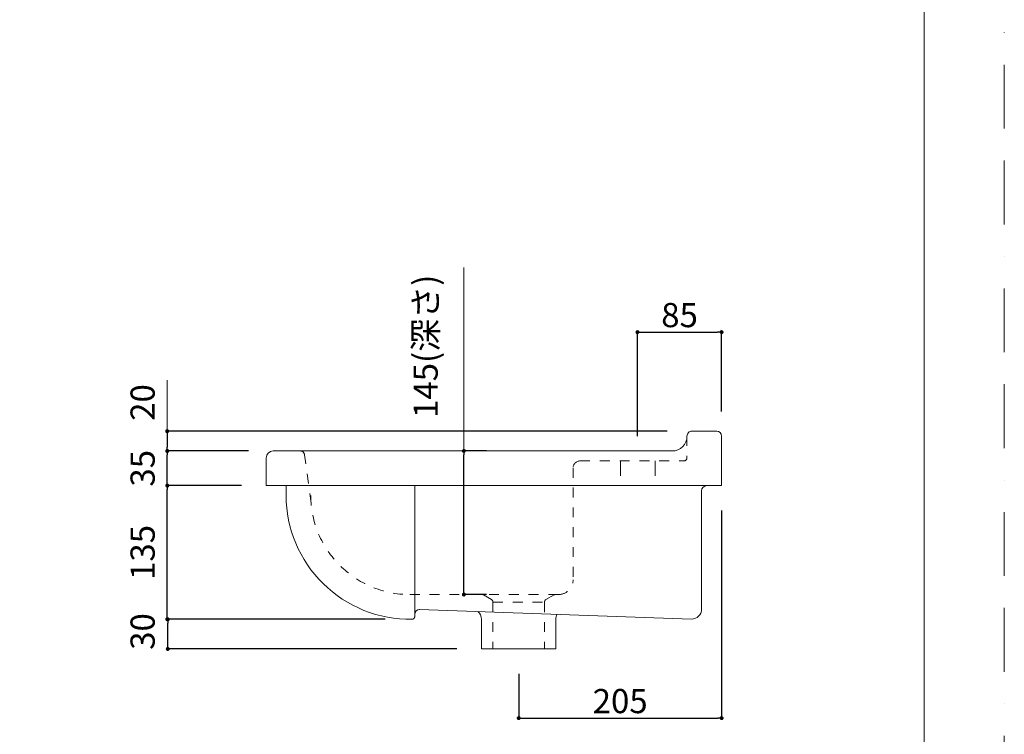
# Model space of a CAD drawing. Units: millimetres. Extents: x 0 to 2100, y 0 to 2970.
# Drawn here: x 1105 to 2100, y 712 to 1434 of the extents above; entities that cross this region are included whole.
import ezdxf

# ---------------------------------------------------------------- set-up
doc = ezdxf.new("R2010")
doc.units = ezdxf.units.MM
doc.header["$LTSCALE"] = 50.8
doc.header["$PDMODE"] = 1
doc.header["$PDSIZE"] = -2
doc.linetypes.add('BORDER', pattern=[44.45, 12.7, -6.35, 12.7, -6.35, 0, -6.35])
doc.linetypes.add('STYLE_12', pattern=[0.393701, 0.19685, -0.19685])
doc.layers.add('BORDER', color=4, linetype='BORDER', lineweight=13, plot=False)
doc.layers.add('DIM', color=3, linetype='Continuous', lineweight=13)
doc.layers.add('MODEL', color=7, linetype='Continuous', lineweight=20)
doc.styles.add('ＭＳ ゴシック', font='msgothic.ttc', dxfattribs={"bigfont": 'ＭＳ ゴシック'})
doc.dimstyles.new('tfrom線あり', dxfattribs={"dimtxt": 24.432617, "dimasz": 3.999756, "dimexe": 0, "dimexo": 25, "dimgap": 0.5, "dimtad": 1, "dimdec": 1, "dimzin": 11, "dimdsep": 46, "dimtxsty": 'ＭＳ ゴシック', "dimblk": 'DOT', "dimcen": 0, "dimazin": 0, "dimtfac": 1, "dimtdec": 1, "dimtix": 1, "dimtofl": 0, "dimtmove": 0, "dimatfit": 0, "dimldrblk": 'DOT', "dimfxl": 1, "dimfrac": 2, "dimtolj": 1, "dimtzin": 11, "dimarcsym": 0})

# ---------------------------------------------------------------- blocks, each defined once
blk = doc.blocks.new('_DOT')
at = {"color": 0, "linetype": 'ByBlock', "lineweight": -2}
blk.add_line((-0.5, 0), (-1, 0), dxfattribs=at)
at = {"color": 0, "linetype": 'ByBlock', "lineweight": -2, "const_width": 0.5}
blk.add_lwpolyline([(-0.25, 0, 1), (0.25, 0, 1)], format="xyb", close=True, dxfattribs=at)
blk = doc.blocks.new('*D13')
at = {"layer": 'Defpoints', "color": 0}
for p in [(1254.44, 963.58), (1354.44, 963.58), (1499.44, 828.58)]:
    blk.add_point(p, dxfattribs=at)
at = {"layer": 'DIM', "color": 0, "linetype": 'Continuous', "lineweight": -2}
for p, q in [((1329.44, 963.58), (1254.44, 963.58)), ((1254.44, 832.58), (1254.44, 959.58)), ((1474.44, 828.58), (1254.44, 828.58))]:
    blk.add_line(p, q, dxfattribs=at)
at = {"layer": 'DIM', "color": 0, "lineweight": -2, "xscale": 3.999755859375, "yscale": 3.999755859375, "zscale": 3.999755859375}
for p, rotation in [((1254.44, 963.58), 90), ((1254.44, 828.58), 270)]:
    blk.add_blockref('_DOT', p, dxfattribs=dict(at, rotation=rotation))
at = {"layer": 'DIM', "color": 0, "linetype": 'Continuous', "insert": (1229.51, 896.08), "char_height": 24.433, "attachment_point": 5, "rotation": 90, "style": 'ＭＳ ゴシック'}
blk.add_mtext('\\A1;135', dxfattribs=at)
blk = doc.blocks.new('*D32')
at = {"layer": 'Defpoints', "color": 0}
for p in [(1254.9, 828.58), (1499.44, 828.58), (1571.94, 798.58)]:
    blk.add_point(p, dxfattribs=at)
at = {"layer": 'DIM', "color": 0, "linetype": 'Continuous', "lineweight": -2}
for p, q in [((1474.44, 828.58), (1254.9, 828.58)), ((1254.9, 802.58), (1254.9, 824.58)), ((1546.94, 798.58), (1254.9, 798.58))]:
    blk.add_line(p, q, dxfattribs=at)
at = {"layer": 'DIM', "color": 0, "lineweight": -2, "xscale": 3.999755859375, "yscale": 3.999755859375, "zscale": 3.999755859375}
for p, rotation in [((1254.9, 828.58), 90), ((1254.9, 798.58), 270)]:
    blk.add_blockref('_DOT', p, dxfattribs=dict(at, rotation=rotation))
at = {"layer": 'DIM', "color": 0, "linetype": 'Continuous', "insert": (1229.51, 816.24), "char_height": 24.433, "attachment_point": 5, "rotation": 90, "style": 'ＭＳ ゴシック'}
blk.add_mtext('\\A1;30', dxfattribs=at)
blk = doc.blocks.new('*D15')
at = {"layer": 'Defpoints', "color": 0}
for p in [(1814.42, 1118.58), (1814.42, 1013.58), (1729.42, 988.57)]:
    blk.add_point(p, dxfattribs=at)
at = {"layer": 'DIM', "color": 0, "linetype": 'Continuous', "lineweight": -2}
for p, q in [((1729.42, 1013.57), (1729.42, 1118.58)), ((1733.42, 1118.58), (1810.42, 1118.58)), ((1814.42, 1038.58), (1814.42, 1118.58))]:
    blk.add_line(p, q, dxfattribs=at)
at = {"layer": 'DIM', "color": 0, "lineweight": -2, "xscale": 3.999755859375, "yscale": 3.999755859375, "zscale": 3.999755859375, "rotation": 180}
blk.add_blockref('_DOT', (1729.42, 1118.58), dxfattribs=at)
at = {"layer": 'DIM', "color": 0, "lineweight": -2, "xscale": 3.999755859375, "yscale": 3.999755859375, "zscale": 3.999755859375}
blk.add_blockref('_DOT', (1814.42, 1118.58), dxfattribs=at)
at = {"layer": 'DIM', "color": 0, "linetype": 'Continuous', "insert": (1771.92, 1135.8), "char_height": 24.433, "attachment_point": 5, "style": 'ＭＳ ゴシック'}
blk.add_mtext('\\A1;85', dxfattribs=at)
blk = doc.blocks.new('*D16')
at = {"layer": 'Defpoints', "color": 0}
for p in [(1814.44, 963.58), (1609.44, 798.58), (1814.44, 728.77)]:
    blk.add_point(p, dxfattribs=at)
at = {"layer": 'DIM', "color": 0, "linetype": 'Continuous', "lineweight": -2}
for p, q in [((1814.44, 938.58), (1814.44, 728.77)), ((1609.44, 773.58), (1609.44, 728.77)), ((1613.44, 728.77), (1810.44, 728.77))]:
    blk.add_line(p, q, dxfattribs=at)
at = {"layer": 'DIM', "color": 0, "lineweight": -2, "xscale": 3.999755859375, "yscale": 3.999755859375, "zscale": 3.999755859375, "rotation": 180}
blk.add_blockref('_DOT', (1609.44, 728.77), dxfattribs=at)
at = {"layer": 'DIM', "color": 0, "lineweight": -2, "xscale": 3.999755859375, "yscale": 3.999755859375, "zscale": 3.999755859375}
blk.add_blockref('_DOT', (1814.44, 728.77), dxfattribs=at)
at = {"layer": 'DIM', "color": 0, "linetype": 'Continuous', "insert": (1711.94, 745.98), "char_height": 24.433, "attachment_point": 5, "style": 'ＭＳ ゴシック'}
blk.add_mtext('\\A1;205', dxfattribs=at)
blk = doc.blocks.new('*D33')
at = {"layer": 'Defpoints', "color": 0}
for p in [(1551.9, 998.55), (1554.06, 998.55), (1551.9, 853.55)]:
    blk.add_point(p, dxfattribs=at)
at = {"layer": 'DIM', "color": 0, "linetype": 'Continuous', "lineweight": -2}
for p, q in [((1576.9, 998.55), (1554.06, 998.55)), ((1554.06, 857.55), (1554.06, 994.55)), ((1576.9, 853.55), (1554.06, 853.55))]:
    blk.add_line(p, q, dxfattribs=at)
at = {"layer": 'DIM', "color": 0, "lineweight": -2, "xscale": 3.999755859375, "yscale": 3.999755859375, "zscale": 3.999755859375}
for p, rotation in [((1554.06, 998.55), 90), ((1554.06, 853.55), 270)]:
    blk.add_blockref('_DOT', p, dxfattribs=dict(at, rotation=rotation))
at = {"layer": 'DIM', "color": 0, "linetype": 'Continuous', "insert": (1515.41, 1104.26), "char_height": 24.4326, "attachment_point": 5, "rotation": 90, "style": 'ＭＳ ゴシック'}
blk.add_mtext('\\A1;145(深さ)', dxfattribs=at)
blk = doc.blocks.new('*D34')
at = {"layer": 'Defpoints', "color": 0}
for p in [(1784.44, 1018.58), (1254.32, 998.55), (1361.44, 998.55)]:
    blk.add_point(p, dxfattribs=at)
at = {"layer": 'DIM', "color": 0, "linetype": 'Continuous', "lineweight": -2}
for p, q in [((1759.44, 1018.58), (1254.32, 1018.58)), ((1254.32, 1014.58), (1254.32, 1002.55)), ((1336.44, 998.55), (1254.32, 998.55))]:
    blk.add_line(p, q, dxfattribs=at)
at = {"layer": 'DIM', "color": 0, "lineweight": -2, "xscale": 3.999755859375, "yscale": 3.999755859375, "zscale": 3.999755859375}
for p, rotation in [((1254.32, 1018.58), 90), ((1254.32, 998.55), 270)]:
    blk.add_blockref('_DOT', p, dxfattribs=dict(at, rotation=rotation))
at = {"layer": 'DIM', "color": 0, "linetype": 'Continuous', "insert": (1229.51, 1047.52), "char_height": 24.433, "attachment_point": 5, "rotation": 90, "style": 'ＭＳ ゴシック'}
blk.add_mtext('\\A1;20', dxfattribs=at)
blk = doc.blocks.new('*D20')
at = {"layer": 'Defpoints', "color": 0}
for p in [(1254.44, 998.55), (1361.44, 998.55), (1354.44, 963.58)]:
    blk.add_point(p, dxfattribs=at)
at = {"layer": 'DIM', "color": 0, "linetype": 'Continuous', "lineweight": -2}
for p, q in [((1336.44, 998.55), (1254.44, 998.55)), ((1254.44, 967.58), (1254.44, 994.55)), ((1329.44, 963.58), (1254.44, 963.58))]:
    blk.add_line(p, q, dxfattribs=at)
at = {"layer": 'DIM', "color": 0, "lineweight": -2, "xscale": 3.999755859375, "yscale": 3.999755859375, "zscale": 3.999755859375}
for p, rotation in [((1254.44, 998.55), 90), ((1254.44, 963.58), 270)]:
    blk.add_blockref('_DOT', p, dxfattribs=dict(at, rotation=rotation))
at = {"layer": 'DIM', "color": 0, "linetype": 'Continuous', "insert": (1229.51, 981.07), "char_height": 24.433, "attachment_point": 5, "rotation": 90, "style": 'ＭＳ ゴシック'}
blk.add_mtext('\\A1;35', dxfattribs=at)

msp = doc.modelspace()

# ---------------------------------------------------------------- linework, layer by layer
at = {"layer": 'BORDER', "ltscale": 0.1}
msp.add_lwpolyline([(0, 0), (0, 2970), (2100, 2970), (2100, 0)], close=True, dxfattribs=at)
at = {"layer": 'DIM', "linetype": 'Continuous'}
for p, q in [((1554.06, 979.3), (1554.06, 1183.95)), ((1254.32, 1014.58), (1254.32, 1070.23))]:
    msp.add_line(p, q, dxfattribs=at)
at = {"layer": 'MODEL', "linetype": 'Continuous'}
for p, q in [((1809.42, 1018.58), (1784.44, 1018.58)), ((1814.42, 1013.58), (1814.44, 963.58)), ((1361.44, 998.55), (1764.64, 998.55)), ((1385.44, 998.58), (1372.63, 998.58)), ((1354.44, 991.58), (1354.44, 963.58)), ((1354.44, 963.58), (1354.44, 991.55)), ((1712.4, 988.57), (1712.4, 973.57)), ((1747.4, 988.57), (1747.4, 973.57)), ((1814.44, 963.58), (1354.44, 963.58)), ((1374.44, 963.58), (1374.44, 953.18)), ((1504.46, 831.59), (1504.46, 963.58)), ((1794.14, 958.38), (1794.14, 838.77)), ((1784.14, 828.77), (1509.28, 838.58)), ((1571.94, 798.58), (1571.94, 828.58)), ((1646.97, 828.96), (1646.94, 798.58)), ((1571.94, 798.58), (1646.94, 798.58))]:
    msp.add_line(p, q, dxfattribs=at)
at = {"layer": 'MODEL', "linetype": 'STYLE_12'}
for p, q in [((1779.44, 1013.58), (1779.44, 991.57)), ((1399.74, 945.77), (1393.16, 994.6)), ((1671.44, 988.57), (1776.44, 988.57)), ((1664.44, 981.57), (1664.44, 868.55)), ((1649.44, 853.55), (1499.48, 853.55)), ((1573.75, 853.15), (1581.94, 848.42)), ((1583.44, 845.82), (1583.44, 798.58)), ((1583.44, 845.82), (1635.44, 845.82)), ((1635.44, 845.82), (1635.44, 798.58)), ((1645.14, 853.15), (1636.94, 848.42))]:
    msp.add_line(p, q, dxfattribs=at)
at = {"layer": 'MODEL', "linetype": 'Continuous', "flags": 128}
msp.add_lwpolyline([(2018.91, 2889.76), (68.91, 2889.76), (68.91, 89.76), (2018.91, 89.76), (2018.91, 2889.76)], dxfattribs=at)
at = {"layer": 'MODEL', "linetype": 'Continuous'}
for centre, radius, start, end in [((1784.44, 1013.58), 5, 90, 180.6607), ((1809.42, 1013.58), 5, 0.02318, 90), ((1764.64, 1013.35), 14.8, 270, 0.6607), ((1361.44, 991.55), 7, 90, 180), ((1799.34, 958.38), 5.2, 90, 180), ((1499.74, 953.88), 125.3, 180.13674, 270.80636), ((1509.46, 833.58), 5, 90, 180), ((1561.94, 828.58), 10, 0, 52.19113), ((1784.14, 838.77), 10, 270, 0), ((1656.96, 828.58), 10, 149.76711, 179.95961)]:
    msp.add_arc(centre, radius, start, end, dxfattribs=at)
at = {"layer": 'MODEL', "linetype": 'STYLE_12'}
for centre, radius, start, end in [((1389.01, 994.58), 4, 0, 90), ((1671.44, 981.57), 7, 90, 180), ((1776.44, 991.57), 3, 270, 0), ((1499.74, 953.88), 100.33, 180.13674, 269.86326), ((1649.44, 868.55), 15, 270, 0), ((1572.45, 851.26), 2.29, 55.50278, 91.32772), ((1580.44, 845.82), 3, 360, 60), ((1638.44, 845.82), 3, 120, 180), ((1646.43, 851.26), 2.29, 88.67228, 124.49722), ((1501.46, 831.59), 3, 270.80621, 0)]:
    msp.add_arc(centre, radius, start, end, dxfattribs=at)

# ---------------------------------------------------------------- dimensions: what is measured, and where the dimension line sits
at = {"layer": 'DIM', "linetype": 'Continuous'}
for base, p1, p2, override, picture, middle in [((1554.06, 998.55), (1551.9, 853.55), (1551.9, 998.55), {"dimgap": 5, "dimpost": '<>(深さ)', "dimtxsty": 'ＭＳ ゴシック', "dimtix": 0, "dimtmove": 2}, '*D33', (1515.41, 1104.26)), ((1254.32, 998.55), (1784.44, 1018.58), (1361.44, 998.55), {"dimgap": 5, "dimpost": '<>', "dimtxsty": 'ＭＳ ゴシック', "dimtix": 0, "dimtmove": 2}, '*D34', (1229.51, 1047.52)), ((1254.44, 998.55), (1354.44, 963.58), (1361.44, 998.55), {"dimgap": 5, "dimpost": '<>', "dimtxsty": 'ＭＳ ゴシック', "dimtmove": 2}, '*D20', (1229.51, 981.07)), ((1254.44, 963.58), (1499.44, 828.58), (1354.44, 963.58), {"dimgap": 5, "dimpost": '<>', "dimtxsty": 'ＭＳ ゴシック', "dimtmove": 2}, '*D13', (1229.51, 896.08)), ((1254.9, 828.58), (1571.94, 798.58), (1499.44, 828.58), {"dimgap": 5, "dimpost": '<>', "dimtxsty": 'ＭＳ ゴシック', "dimtix": 0, "dimtmove": 2}, '*D32', (1229.51, 816.24))]:
    dim = msp.add_linear_dim(base=base, p1=p1, p2=p2, angle=90, dimstyle='tfrom線あり', override=override, dxfattribs=at)
    dim.commit()
    dim.dimension.update_dxf_attribs({"geometry": picture, "text_midpoint": middle, "dimtype": 160})
for base, p1, p2, picture, middle in [((1814.42, 1118.58), (1729.42, 988.57), (1814.42, 1013.58), '*D15', (1771.92, 1135.8)), ((1814.44, 728.77), (1609.44, 798.58), (1814.44, 963.58), '*D16', (1711.94, 745.98))]:
    dim = msp.add_linear_dim(base=base, p1=p1, p2=p2, dimstyle='tfrom線あり', override={"dimgap": 5, "dimpost": '<>', "dimtxsty": 'ＭＳ ゴシック', "dimtmove": 2}, dxfattribs=at)
    dim.commit()
    dim.dimension.update_dxf_attribs({"geometry": picture, "text_midpoint": middle})

doc.saveas('drawing.dxf')
